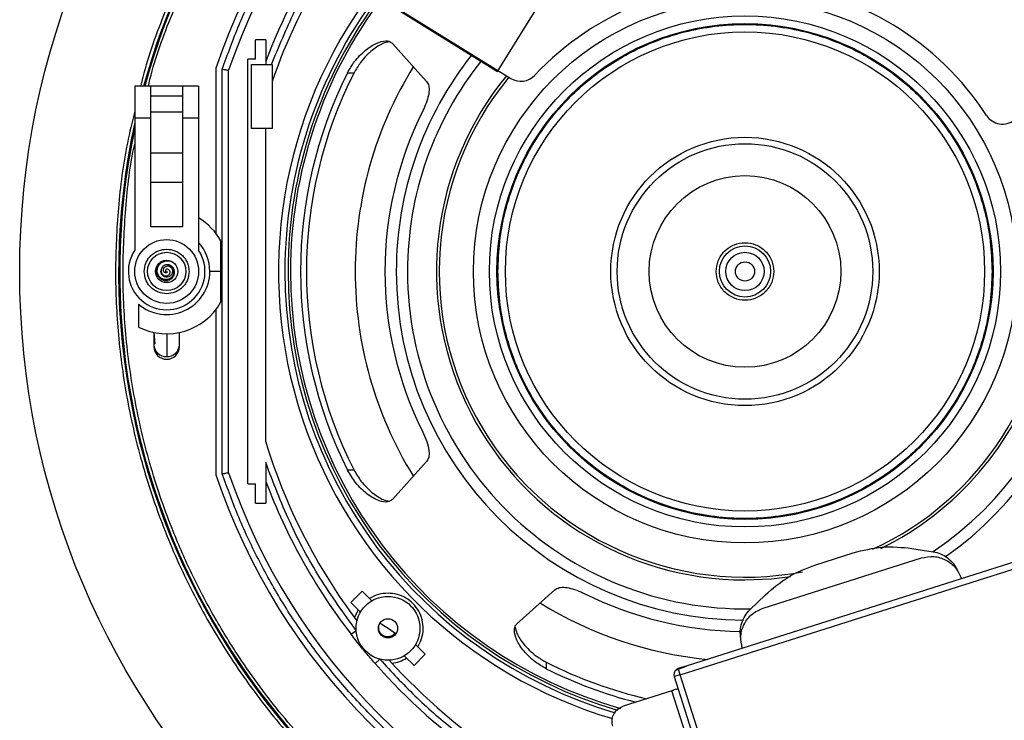
# Model space of a CAD drawing. Units: millimetres. Extents: x 375 to 1447, y 583 to 1701.
# Drawn here: x 565 to 719, y 1506 to 1615 of the extents above; entities that cross this region are included whole.
import ezdxf

# ---------------------------------------------------------------- set-up
doc = ezdxf.new("R2010")
doc.units = ezdxf.units.MM

msp = doc.modelspace()

# ---------------------------------------------------------------- linework, layer by layer
at = {"color": 7, "linetype": 'Continuous', "lineweight": 25}
for p, q in [((614.339, 1623.381), (642.095, 1606.15)), ((640.046, 1607.245), (648.063, 1620.159)), ((622.715, 1618.005), (640.046, 1607.245)), ((602.16, 1609.188), (602.16, 1612.188)), ((603.76, 1612.188), (602.16, 1612.188)), ((603.76, 1612.188), (603.76, 1608.338)), ((623.6, 1611.624), (628.943, 1605.678)), ((600.98, 1542.688), (600.98, 1609.188)), ((602.16, 1609.188), (600.98, 1609.188)), ((595.96, 1607.765), (595.96, 1581.919)), ((596.96, 1544.275), (596.96, 1607.601)), ((597.96, 1544.439), (597.96, 1607.437)), ((601.56, 1598.338), (601.56, 1608.338)), ((601.56, 1608.338), (604.76, 1608.338)), ((604.76, 1608.338), (604.76, 1598.338)), ((616.554, 1607.026), (617.577, 1607.026)), ((585.76, 1604.938), (583.26, 1604.938)), ((583.26, 1604.938), (583.26, 1599.938)), ((585.76, 1599.938), (585.76, 1604.938)), ((590.76, 1604.938), (585.76, 1604.938)), ((593.26, 1604.938), (590.76, 1604.938)), ((590.76, 1604.938), (590.76, 1599.938)), ((593.26, 1604.938), (593.26, 1599.938)), ((585.76, 1603.438), (590.76, 1603.438)), ((585.76, 1600.938), (590.76, 1600.938)), ((583.26, 1599.938), (583.26, 1579.255)), ((585.76, 1599.938), (583.26, 1599.938)), ((585.76, 1582.938), (585.76, 1599.938)), ((590.76, 1599.938), (590.76, 1582.938)), ((593.26, 1599.938), (590.76, 1599.938)), ((593.26, 1599.938), (593.26, 1579.255)), ((604.76, 1598.338), (601.56, 1598.338)), ((603.76, 1549.255), (603.76, 1598.338)), ((590.76, 1594.438), (585.76, 1594.438)), ((585.76, 1589.938), (590.76, 1589.938)), ((590.76, 1582.938), (585.76, 1582.938)), ((596.76, 1575.938), (596.76, 1580.714)), ((596.76, 1575.938), (595.01, 1575.938)), ((596.76, 1571.162), (596.76, 1575.938)), ((583.86, 1570.819), (583.86, 1567.237)), ((595.96, 1569.957), (595.96, 1544.111)), ((586.463, 1564.6), (586.284, 1566.39)), ((603.76, 1546.021), (603.76, 1539.688)), ((628.943, 1546.197), (623.6, 1540.252)), ((617.577, 1544.849), (616.554, 1544.849)), ((600.98, 1542.688), (602.16, 1542.688)), ((602.16, 1539.688), (602.16, 1542.688)), ((602.16, 1539.688), (603.76, 1539.688)), ((689.833, 1530.038), (695.702, 1531.9)), ((704.866, 1532.593), (708.194, 1532.068)), ((668.627, 1512.818), (722.958, 1530.057)), ((721.322, 1530.587), (669.685, 1514.203)), ((681.586, 1523.225), (706.369, 1531.088)), ((618.832, 1525.91), (617.065, 1524.142)), ((620.359, 1524.384), (618.832, 1525.91)), ((643.074, 1520.779), (649.019, 1526.122)), ((617.065, 1524.142), (618.591, 1522.616)), ((679.53, 1522.973), (681.947, 1525.32)), ((618.227, 1522.98), (617.657, 1521.744)), ((621.652, 1520.891), (622.898, 1520.077)), ((617.117, 1519.142), (617.909, 1519.753)), ((622.898, 1520.077), (623.965, 1519.379)), ((628.732, 1516.011), (627.205, 1517.537)), ((621.622, 1515.242), (620.87, 1514.582)), ((625.438, 1515.769), (626.964, 1514.243)), ((626.964, 1514.243), (628.732, 1516.011)), ((647.671, 1514.755), (647.671, 1513.732)), ((669.685, 1514.203), (668.325, 1513.771)), ((669.315, 1513.989), (668.352, 1513.684)), ((668.627, 1512.818), (668.352, 1513.684)), ((669.685, 1514.203), (669.315, 1513.989)), ((668.627, 1512.818), (667.674, 1512.515)), ((667.674, 1512.515), (675.537, 1487.733)), ((676.491, 1488.035), (668.627, 1512.818)), ((667.326, 1510.307), (659.7, 1507.887)), ((673.979, 1489.337), (667.326, 1510.307))]:
    msp.add_line(p, q, dxfattribs=at)
at = {"color": 7, "linetype": 'Continuous', "lineweight": 25, "flags": 128}
msp.add_lwpolyline([(678.76, 1527.655), (682.91, 1527.834), (685.903, 1528.186)], dxfattribs=at)
at = {"color": 7, "linetype": 'Continuous', "lineweight": 25}
for centre, radius in [((690.76, 1575.938), 125.5), ((678.76, 1575.938), 42.5), ((678.76, 1575.938), 40), ((678.76, 1575.938), 38.81), ((678.76, 1575.938), 37.5), ((678.76, 1575.938), 21), ((678.76, 1575.938), 20), ((678.76, 1575.938), 15), ((588.26, 1575.938), 5), ((678.76, 1575.938), 4), ((588.26, 1575.938), 3), ((678.76, 1575.938), 3), ((588.26, 1575.938), 1.75), ((678.76, 1575.938), 1.5), ((622.898, 1520.077), 5), ((622.898, 1520.077), 1.5)]:
    msp.add_circle(centre, radius, dxfattribs=at)
for centre, radius, start, end in [((690.76, 1575.938), 109.995, 90, 164.71338), ((690.76, 1575.938), 109.829, 90, 164.68972), ((690.76, 1575.938), 109.995, 347.77275, 90), ((690.76, 1575.938), 109.829, 348.17873, 90), ((690.76, 1575.938), 100, 108.55835, 161.44165), ((690.76, 1575.938), 98, 108.74846, 161.25154), ((690.76, 1575.938), 93, 146.25719, 159.30646), ((690.76, 1575.938), 91, 148.04798, 160.91858), ((678.76, 1575.938), 45, 32.88929, 136.96008), ((678.76, 1575.938), 73, 143.19348, 253.50527), ((678.76, 1575.938), 72, 143.12422, 180), ((678.76, 1575.938), 71.5, 143.08886, 180), ((678.76, 1575.938), 71.126, 143.06212, 180), ((678.76, 1575.938), 54.57, 141.50706, 180), ((678.76, 1575.938), 52.82, 141.28522, 180), ((678.76, 1575.938), 61, 148.32272, 180), ((678.76, 1575.938), 69.542, 153.44558, 206.55442), ((678.76, 1575.938), 68.628, 153.06366, 206.93634), ((678.76, 1575.938), 48.283, 140.63501, 270), ((678.76, 1575.938), 47.854, 140.56713, 280.85356), ((643.677, 1608.698), 3, 238.16741, 316.96008), ((678.76, 1575.938), 52.82, 303.88788, 30.09678), ((678.76, 1575.938), 54.57, 305.01526, 30.35737), ((678.76, 1575.938), 56.343, 153.49696, 206.50304), ((678.76, 1575.938), 48.283, 296.11298, 29.33418), ((719.066, 1602.003), 3, 212.88929, 308.16741), ((690.76, 1575.938), 109.995, 167.77275, 254.71338), ((690.76, 1575.938), 109.829, 168.17873, 254.68972), ((588.26, 1575.938), 9.75, 29.33211, 59.14811), ((588.26, 1575.938), 6.75, 0, 42.20545), ((588.26, 1575.938), 6, 146.44269, 33.55731), ((588.26, 1575.938), 6.75, 229.31863, 0), ((678.76, 1575.938), 72, 180, 253.62461), ((678.76, 1575.938), 71.5, 180, 253.80243), ((678.76, 1575.938), 71.126, 180, 254.1216), ((678.76, 1575.938), 61, 180, 211.65668), ((678.76, 1575.938), 54.57, 180, 269.77043), ((678.76, 1575.938), 52.82, 180, 271.00755), ((678.76, 1575.938), 47.854, 294.66191, 0), ((588.26, 1575.938), 9.75, 243.17403, 330.66789), ((588.175, 1564.544), 1.918, 182.75637, 272.51366), ((588.26, 1564.188), 2, 180, 0), ((588.344, 1564.544), 1.918, 267.48634, 357.24363), ((690.76, 1575.938), 91, 197.05103, 216.94882), ((690.76, 1575.938), 109.995, 257.77275, 344.71338), ((690.76, 1575.938), 109.829, 258.17873, 344.68972), ((690.76, 1575.938), 100, 198.55835, 251.44165), ((690.76, 1575.938), 98, 198.74846, 251.25154), ((690.76, 1575.938), 93, 200.69354, 217.64048), ((678.76, 1575.938), 56.343, 243.49696, 269.24759), ((678.76, 1575.938), 61, 238.33301, 264.4816), ((690.76, 1575.938), 91, 221.97149, 252.22623), ((678.76, 1575.938), 68.628, 243.06366, 257.05124), ((690.76, 1575.938), 93, 221.27983, 249.30646), ((678.76, 1575.938), 69.542, 243.44558, 255.79888), ((668.627, 1512.818), 1, 131.47302, 197.60436), ((668.627, 1512.818), 1, 107.60436, 131.47302)]:
    msp.add_arc(centre, radius, start, end, dxfattribs=at)
for points, knots in [([(690.76, 1686.433), (687.446, 1686.347), (680.706, 1686.171), (670.524, 1684.72), (660.222, 1682.313), (649.95, 1678.815), (639.872, 1674.23), (630.156, 1668.562), (620.975, 1661.861), (612.488, 1654.209), (604.837, 1645.722), (598.872, 1637.551), (594.326, 1630.047), (590.892, 1623.436), (587.526, 1615.571), (585.224, 1609.399), (584.307, 1605.406), (584.2, 1604.938)], [0, 0, 0, 0, 0.0689446, 0.1402099, 0.2135924, 0.2888377, 0.3656425, 0.44366, 0.5225074, 0.6017765, 0.6810456, 0.7598931, 0.8119106, 0.8635401, 0.9147521, 0.9899973, 1, 1, 1, 1]), ([(798.26, 1550.937), (798.665, 1552.564), (799.9, 1557.515), (800.92, 1565.892), (801.412, 1575.936), (800.949, 1585.992), (799.554, 1596.174), (797.131, 1606.475), (793.638, 1616.747), (789.051, 1626.826), (783.383, 1636.541), (776.683, 1645.722), (769.031, 1654.209), (760.544, 1661.861), (752.373, 1667.824), (744.87, 1672.374), (738.255, 1675.796), (730.403, 1679.212), (721.297, 1682.313), (710.996, 1684.72), (700.813, 1686.171), (694.074, 1686.347), (690.76, 1686.433)], [0, 0, 0, 0, 0.0252992, 0.0769903, 0.126998, 0.1770057, 0.2286967, 0.2819234, 0.3365012, 0.3922101, 0.4487987, 0.5059893, 0.5634857, 0.6209821, 0.6781727, 0.7159027, 0.7533512, 0.7904968, 0.8450746, 0.8983013, 0.9499923, 1, 1, 1, 1]), ([(585.396, 1604.938), (585.479, 1605.299), (586.367, 1609.147), (589.032, 1616.3), (593.487, 1626.294), (599.118, 1635.9), (605.742, 1644.986), (613.314, 1653.383), (621.711, 1660.954), (629.796, 1666.855), (637.221, 1671.357), (643.765, 1674.743), (651.534, 1678.122), (660.545, 1681.191), (670.737, 1683.572), (680.812, 1685.008), (687.481, 1685.182), (690.76, 1685.267)], [0, 0, 0, 0, 0.0078162, 0.0832276, 0.160202, 0.2383919, 0.3174135, 0.3968576, 0.4763018, 0.5553234, 0.6074558, 0.6591993, 0.7105244, 0.7859358, 0.8594804, 0.9309032, 1, 1, 1, 1]), ([(690.76, 1685.267), (694.039, 1685.182), (700.707, 1685.008), (710.782, 1683.572), (720.975, 1681.191), (731.138, 1677.73), (741.111, 1673.193), (750.723, 1667.584), (759.808, 1660.954), (768.205, 1653.383), (775.776, 1644.986), (781.676, 1636.901), (786.178, 1629.477), (789.564, 1622.933), (792.945, 1615.163), (796.009, 1606.153), (798.407, 1595.96), (799.784, 1585.886), (800.255, 1575.934), (799.718, 1566.006), (799.038, 1559.336), (798.261, 1556.032), (798.26, 1556.026)], [0, 0, 0, 0, 0.0513009, 0.1043286, 0.1589317, 0.2149208, 0.2720703, 0.3301223, 0.3887918, 0.447775, 0.5067582, 0.5654277, 0.6041333, 0.6425502, 0.6806564, 0.7366455, 0.7912486, 0.8442764, 0.8955772, 0.9468781, 0.9999058, 1, 1, 1, 1]), ([(596.96, 1607.601), (597.8, 1609.924), (599.49, 1614.595), (602.699, 1621.369), (607.044, 1629.079), (612.91, 1637.458), (619.741, 1645.14), (626.347, 1651.249), (632.385, 1656.019), (638.731, 1660.28), (645.329, 1663.998), (652.102, 1667.207), (656.773, 1668.897), (659.096, 1669.738)], [0, 0, 0, 0, 0.0813964, 0.1636392, 0.2466732, 0.3728859, 0.4999601, 0.5846898, 0.6691667, 0.7533268, 0.8363559, 0.9186012, 1, 1, 1, 1]), ([(604.654, 1608.338), (605.819, 1611.139), (608.151, 1616.741), (611.086, 1622.324), (612.941, 1624.978), (613.056, 1625.142)], [0, 0, 0, 0, 0.4838496, 0.9679908, 1, 1, 1, 1]), ([(640.093, 1575.938), (640.149, 1577.51), (640.261, 1580.702), (641.19, 1585.487), (642.595, 1589.864), (644.368, 1593.755), (646.355, 1597.156), (648.693, 1600.362), (651.37, 1603.328), (654.336, 1606.004), (657.541, 1608.342), (660.943, 1610.33), (664.834, 1612.101), (669.21, 1613.516), (673.996, 1614.41), (678.76, 1614.7), (683.524, 1614.41), (688.309, 1613.515), (692.686, 1612.101), (696.577, 1610.33), (699.978, 1608.342), (703.183, 1606.004), (706.149, 1603.327), (708.826, 1600.362), (711.164, 1597.156), (713.151, 1593.755), (714.925, 1589.864), (716.33, 1585.487), (717.258, 1580.702), (717.371, 1577.51), (717.426, 1575.938)], [0, 0, 0, 0, 0.0388158, 0.0788353, 0.1199757, 0.1521417, 0.1843035, 0.2171539, 0.25, 0.2828505, 0.3156966, 0.3478626, 0.3800243, 0.4211685, 0.4611871, 0.5, 0.5388168, 0.5788353, 0.6199757, 0.6521417, 0.6843035, 0.7171539, 0.75, 0.7828505, 0.8156966, 0.8478626, 0.8800243, 0.9211685, 0.9611861, 1, 1, 1, 1]), ([(616.554, 1607.026), (616.909, 1607.636), (617.704, 1609.002), (619.319, 1610.607), (621.039, 1611.732), (622.475, 1612.124), (623.275, 1611.94), (623.541, 1611.682), (623.6, 1611.624)], [0, 0, 0, 0, 0.173579, 0.3893144, 0.6082822, 0.8132801, 0.9580197, 1, 1, 1, 1]), ([(623.094, 1611.879), (622.77, 1611.818), (621.95, 1611.664), (620.358, 1610.578), (618.732, 1609.002), (617.905, 1607.588), (617.577, 1607.026)], [0, 0, 0, 0, 0.1801132, 0.455727, 0.7840059, 1, 1, 1, 1]), ([(596.96, 1607.601), (597.041, 1607.588), (597.192, 1607.563), (597.438, 1607.523), (597.644, 1607.488), (597.798, 1607.463), (597.925, 1607.443), (597.946, 1607.439), (597.96, 1607.437)], [0, 0, 0, 0, 0.15596882, 0.29149068, 0.50042673, 0.63123659, 0.75822383, 1, 1, 1, 1]), ([(628.943, 1605.678), (629.073, 1605.478), (629.332, 1605.078), (629.354, 1604.077), (629.103, 1602.897), (628.718, 1601.87), (628.427, 1601.266), (628.337, 1601.081)], [0, 0, 0, 0, 0.2243334, 0.449272, 0.6657549, 0.8975912, 1, 1, 1, 1]), ([(583.26, 1600.939), (582.854, 1599.312), (581.619, 1594.36), (580.599, 1585.984), (580.107, 1575.94), (580.57, 1565.884), (581.966, 1555.702), (584.388, 1545.4), (587.881, 1535.129), (592.468, 1525.05), (598.136, 1515.335), (604.837, 1506.154), (612.488, 1497.666), (620.975, 1490.016), (629.146, 1484.051), (636.65, 1479.504), (643.262, 1476.07), (651.126, 1472.704), (657.298, 1470.403), (661.291, 1469.486), (661.76, 1469.378)], [0, 0, 0, 0, 0.0296825, 0.0903292, 0.149001, 0.2076727, 0.2683195, 0.3307679, 0.3948015, 0.4601624, 0.5265552, 0.5936543, 0.6611122, 0.7285701, 0.7956693, 0.8399361, 0.8838728, 0.9274541, 0.9914877, 1, 1, 1, 1]), ([(661.76, 1470.574), (661.398, 1470.658), (657.551, 1471.546), (650.397, 1474.211), (640.404, 1478.666), (630.797, 1484.296), (621.711, 1490.92), (613.314, 1498.493), (605.743, 1506.89), (599.843, 1514.975), (595.341, 1522.399), (591.955, 1528.943), (588.575, 1536.713), (585.51, 1545.723), (583.113, 1555.916), (581.736, 1565.99), (581.264, 1575.942), (581.801, 1585.87), (582.481, 1592.539), (583.258, 1595.844), (583.26, 1595.849)], [0, 0, 0, 0, 0.0068524, 0.0729653, 0.1404485, 0.2089971, 0.2782751, 0.3479234, 0.4175718, 0.4868497, 0.532554, 0.5779173, 0.6229138, 0.6890266, 0.7535029, 0.8161189, 0.8766958, 0.9372727, 0.9998888, 1, 1, 1, 1]), ([(588.26, 1572.438), (587.82, 1572.485), (587.14, 1572.558), (586.324, 1572.993), (585.768, 1573.446), (585.313, 1574.002), (584.891, 1574.818), (584.675, 1575.938), (584.891, 1577.058), (585.313, 1577.873), (585.768, 1578.43), (586.324, 1578.883), (587.14, 1579.318), (587.82, 1579.391), (588.26, 1579.438)], [0, 0, 0, 0, 0.1197215, 0.1848363, 0.25, 0.3151148, 0.3802785, 0.5, 0.6197215, 0.6848363, 0.75, 0.8151148, 0.8802785, 1, 1, 1, 1]), ([(588.26, 1579.438), (588.7, 1579.391), (589.379, 1579.318), (590.195, 1578.883), (590.751, 1578.43), (591.206, 1577.873), (591.628, 1577.058), (591.845, 1575.938), (591.628, 1574.818), (591.207, 1574.003), (590.751, 1573.446), (590.195, 1572.993), (589.379, 1572.558), (588.7, 1572.485), (588.26, 1572.438)], [0, 0, 0, 0, 0.1197215, 0.1848363, 0.25, 0.3151148, 0.3802785, 0.5, 0.6197215, 0.6848363, 0.75, 0.8151148, 0.8802785, 1, 1, 1, 1]), ([(674.26, 1575.938), (674.32, 1576.504), (674.412, 1577.375), (674.973, 1578.423), (675.554, 1579.143), (676.275, 1579.727), (677.323, 1580.271), (678.76, 1580.547), (680.197, 1580.271), (681.244, 1579.727), (681.965, 1579.143), (682.546, 1578.423), (683.107, 1577.375), (683.2, 1576.504), (683.26, 1575.938)], [0, 0, 0, 0, 0.1197284, 0.1841803, 0.25, 0.3158197, 0.3802716, 0.5, 0.6197284, 0.6841803, 0.75, 0.8158197, 0.8802716, 1, 1, 1, 1]), ([(587.822, 1577.609), (587.768, 1577.598), (587.513, 1577.544), (587.134, 1577.244), (586.777, 1576.756), (586.628, 1576.173), (586.691, 1575.591), (586.951, 1575.082), (587.365, 1574.707), (587.828, 1574.528), (588.303, 1574.503), (588.759, 1574.624), (589.167, 1574.921), (589.435, 1575.337), (589.529, 1575.808), (589.448, 1576.267), (589.21, 1576.653), (588.859, 1576.914), (588.519, 1577.004), (588.19, 1576.996), (587.879, 1576.902), (587.577, 1576.658), (587.397, 1576.328), (587.358, 1575.966), (587.461, 1575.631), (587.678, 1575.376), (587.964, 1575.236), (588.261, 1575.224), (588.523, 1575.325), (588.717, 1575.518), (588.805, 1575.769), (588.772, 1576.019), (588.637, 1576.209), (588.445, 1576.304), (588.256, 1576.294), (588.106, 1576.197), (588.053, 1576.07), (588.066, 1575.942), (588.141, 1575.857), (588.224, 1575.846), (588.274, 1575.873), (588.286, 1575.881), (588.294, 1575.887), (588.298, 1575.891), (588.303, 1575.894), (588.308, 1575.898), (588.317, 1575.906), (588.322, 1575.908), (588.326, 1575.91)], [0, 0, 0, 0, 0.0107452, 0.0508321, 0.0900401, 0.1286054, 0.1661963, 0.203121, 0.2392882, 0.2745092, 0.2996817, 0.3332536, 0.3665711, 0.3989675, 0.4306127, 0.4617141, 0.4916956, 0.5211124, 0.5499457, 0.5625387, 0.5894432, 0.6162285, 0.6426211, 0.6679518, 0.6927267, 0.71714, 0.7403835, 0.7623617, 0.7835417, 0.8050066, 0.8262283, 0.8472383, 0.868172, 0.8872062, 0.9060505, 0.9237834, 0.9443966, 0.9543638, 0.9744277, 0.9917057, 0.9941615, 0.9953949, 0.9958726, 0.9961927, 0.9965142, 0.9969023, 0.99759, 1, 1, 1, 1]), ([(588.589, 1576.821), (588.698, 1576.781), (588.924, 1576.7), (589.186, 1576.43), (589.344, 1576.075), (589.366, 1575.674), (589.237, 1575.275), (588.971, 1574.94), (588.62, 1574.733), (588.222, 1574.639), (587.792, 1574.677), (587.359, 1574.879), (587.01, 1575.236), (586.802, 1575.698), (586.765, 1576.223), (586.914, 1576.737), (587.239, 1577.184), (587.709, 1577.496), (588.265, 1577.631), (588.81, 1577.59), (589.11, 1577.422), (589.238, 1577.35)], [0, 0, 0, 0, 0.0415818, 0.0856657, 0.1308111, 0.1775319, 0.2252965, 0.2747708, 0.3249941, 0.363412, 0.4158177, 0.4701269, 0.5253456, 0.5827335, 0.6401329, 0.7006397, 0.7603356, 0.8237326, 0.8855877, 0.9511587, 1, 1, 1, 1]), ([(588.589, 1576.821), (588.708, 1576.75), (588.96, 1576.602), (589.176, 1576.194), (589.176, 1575.734), (588.964, 1575.331), (588.59, 1575.076), (588.141, 1575.017), (587.718, 1575.183), (587.433, 1575.521), (587.321, 1575.879), (587.382, 1576.076), (587.399, 1576.132)], [0, 0, 0, 0, 0.0997909, 0.2108009, 0.3188191, 0.4253119, 0.5319814, 0.6394728, 0.7453311, 0.8507942, 0.9573681, 1, 1, 1, 1]), ([(588.326, 1575.91), (588.328, 1575.898), (588.341, 1575.837), (588.282, 1575.743), (588.119, 1575.675), (587.885, 1575.746), (587.723, 1576.022), (587.754, 1576.374), (587.96, 1576.648), (588.274, 1576.808), (588.477, 1576.816), (588.589, 1576.821)], [0, 0, 0, 0, 0.0261681, 0.1291232, 0.2002481, 0.3440424, 0.4795182, 0.6226542, 0.7740453, 0.8765378, 1, 1, 1, 1]), ([(717.426, 1575.938), (717.371, 1574.366), (717.258, 1571.174), (716.33, 1566.388), (714.924, 1562.012), (713.151, 1558.121), (711.164, 1554.719), (708.826, 1551.514), (706.149, 1548.548), (703.183, 1545.872), (699.978, 1543.533), (696.577, 1541.546), (692.686, 1539.775), (688.309, 1538.36), (683.524, 1537.466), (678.759, 1537.176), (673.995, 1537.466), (669.21, 1538.36), (664.833, 1539.775), (660.942, 1541.546), (657.541, 1543.534), (654.336, 1545.872), (651.37, 1548.549), (648.693, 1551.514), (646.355, 1554.72), (644.368, 1558.121), (642.595, 1562.012), (641.189, 1566.389), (640.261, 1571.174), (640.149, 1574.366), (640.093, 1575.938)], [0, 0, 0, 0, 0.0388158, 0.0788353, 0.1199757, 0.1521417, 0.1843035, 0.2171539, 0.25, 0.2828505, 0.3156966, 0.3478626, 0.3800243, 0.4211685, 0.4611871, 0.5, 0.5388168, 0.5788353, 0.6199757, 0.6521417, 0.6843035, 0.7171539, 0.75, 0.7828505, 0.8156966, 0.8478626, 0.8800243, 0.9211685, 0.9611861, 1, 1, 1, 1]), ([(683.26, 1575.938), (683.2, 1575.372), (683.107, 1574.501), (682.546, 1573.453), (681.965, 1572.733), (681.244, 1572.149), (680.197, 1571.605), (678.76, 1571.329), (677.323, 1571.605), (676.275, 1572.149), (675.554, 1572.733), (674.973, 1573.453), (674.412, 1574.501), (674.32, 1575.372), (674.26, 1575.938)], [0, 0, 0, 0, 0.1197284, 0.1841803, 0.25, 0.3158197, 0.3802716, 0.5, 0.6197284, 0.6841803, 0.75, 0.8158197, 0.8802716, 1, 1, 1, 1]), ([(586.26, 1566.395), (586.26, 1565.992), (586.26, 1565.189), (586.26, 1564.697), (586.26, 1564.452)], [0, 0, 0, 0, 0.5017708, 1, 1, 1, 1]), ([(588.26, 1566.188), (588.26, 1565.351), (588.26, 1563.855), (588.26, 1563.003), (588.26, 1562.628)], [0, 0, 0, 0, 0.5598068, 1, 1, 1, 1]), ([(590.26, 1564.452), (590.26, 1564.697), (590.26, 1565.189), (590.26, 1565.992), (590.26, 1566.395)], [0, 0, 0, 0, 0.4982292, 1, 1, 1, 1]), ([(628.337, 1550.795), (628.566, 1550.296), (629.024, 1549.295), (629.358, 1547.881), (629.332, 1546.791), (629.068, 1546.388), (628.943, 1546.197)], [0, 0, 0, 0, 0.2719125, 0.5454874, 0.7844406, 1, 1, 1, 1]), ([(617.909, 1519.753), (615.962, 1522.454), (612.067, 1527.859), (607.314, 1536.684), (604.944, 1542.91), (603.76, 1546.021)], [0, 0, 0, 0, 0.333255, 0.6667531, 1, 1, 1, 1]), ([(796.123, 1546.938), (796.04, 1546.577), (795.152, 1542.729), (792.487, 1535.576), (788.032, 1525.582), (782.401, 1515.975), (775.777, 1506.89), (768.205, 1498.492), (759.808, 1490.922), (751.723, 1485.021), (744.299, 1480.519), (737.754, 1477.133), (729.985, 1473.754), (720.975, 1470.685), (710.782, 1468.304), (700.707, 1466.868), (694.039, 1466.694), (690.76, 1466.609)], [0, 0, 0, 0, 0.0078162, 0.0832276, 0.160202, 0.2383919, 0.3174135, 0.3968576, 0.4763018, 0.5553234, 0.6074558, 0.6591993, 0.7105244, 0.7859358, 0.8594804, 0.9309032, 1, 1, 1, 1]), ([(690.76, 1465.443), (694.074, 1465.529), (700.813, 1465.705), (710.996, 1467.156), (721.297, 1469.563), (731.569, 1473.061), (741.648, 1477.646), (751.363, 1483.314), (760.544, 1490.015), (769.031, 1497.667), (776.682, 1506.153), (782.647, 1514.324), (787.193, 1521.829), (790.627, 1528.44), (793.993, 1536.304), (796.295, 1542.477), (797.212, 1546.469), (797.32, 1546.938)], [0, 0, 0, 0, 0.0689446, 0.1402099, 0.2135924, 0.2888377, 0.3656425, 0.44366, 0.5225074, 0.6017765, 0.6810456, 0.7598931, 0.8119106, 0.8635401, 0.9147521, 0.9899973, 1, 1, 1, 1]), ([(596.96, 1544.275), (597.041, 1544.288), (597.192, 1544.313), (597.438, 1544.352), (597.644, 1544.388), (597.798, 1544.413), (597.925, 1544.433), (597.946, 1544.437), (597.96, 1544.439)], [0, 0, 0, 0, 0.1559538, 0.2914706, 0.5004267, 0.6312271, 0.7582112, 1, 1, 1, 1]), ([(659.096, 1482.138), (656.773, 1482.979), (652.102, 1484.669), (645.329, 1487.877), (637.619, 1492.222), (629.239, 1498.088), (621.558, 1504.92), (615.448, 1511.525), (610.678, 1517.563), (606.417, 1523.909), (602.699, 1530.507), (599.49, 1537.28), (597.8, 1541.951), (596.96, 1544.275)], [0, 0, 0, 0, 0.08139638, 0.16363917, 0.24667315, 0.37288593, 0.4999601, 0.58468978, 0.66916668, 0.75332684, 0.83635585, 0.91860115, 1, 1, 1, 1]), ([(623.6, 1540.252), (623.358, 1540.088), (622.813, 1539.719), (621.399, 1539.997), (619.654, 1540.987), (617.852, 1542.66), (616.958, 1544.168), (616.554, 1544.849)], [0, 0, 0, 0, 0.14840031, 0.33365607, 0.56831302, 0.80466969, 1, 1, 1, 1]), ([(617.577, 1544.849), (617.939, 1544.237), (618.752, 1542.861), (620.387, 1541.277), (621.936, 1540.212), (622.774, 1540.05), (623.074, 1539.992)], [0, 0, 0, 0, 0.237132, 0.5328086, 0.8330045, 1, 1, 1, 1]), ([(627.569, 1517.173), (627.791, 1517.599), (628.243, 1518.466), (628.46, 1519.943), (628.301, 1521.416), (627.76, 1522.779), (626.888, 1523.958), (625.721, 1524.871), (624.351, 1525.466), (623.377, 1525.54), (622.898, 1525.577)], [0, 0, 0, 0, 0.1227648, 0.25, 0.3772352, 0.5, 0.6227648, 0.75, 0.8772352, 1, 1, 1, 1]), ([(649.019, 1526.122), (649.219, 1526.251), (649.62, 1526.51), (650.62, 1526.532), (651.8, 1526.281), (652.827, 1525.896), (653.431, 1525.605), (653.617, 1525.516)], [0, 0, 0, 0, 0.2243334, 0.449272, 0.6657549, 0.8975912, 1, 1, 1, 1]), ([(623.965, 1519.379), (623.896, 1519.281), (623.743, 1519.062), (623.389, 1518.83), (622.957, 1518.714), (622.502, 1518.747), (622.076, 1518.931), (621.728, 1519.249), (621.499, 1519.67), (621.421, 1520.15), (621.489, 1520.573), (621.607, 1520.804), (621.652, 1520.891)], [0, 0, 0, 0, 0.0832124, 0.1839431, 0.2855048, 0.3890545, 0.4943424, 0.6013492, 0.7100965, 0.8205553, 0.9327833, 1, 1, 1, 1]), ([(647.671, 1513.732), (647.062, 1514.087), (645.696, 1514.883), (644.09, 1516.498), (642.965, 1518.218), (642.573, 1519.653), (642.757, 1520.453), (643.015, 1520.719), (643.074, 1520.779)], [0, 0, 0, 0, 0.173579, 0.3893144, 0.6082822, 0.8132801, 0.9580197, 1, 1, 1, 1]), ([(623.966, 1519.379), (623.883, 1519.258), (623.715, 1519.017), (623.328, 1518.786), (622.887, 1518.684), (622.425, 1518.734), (621.998, 1518.937), (621.644, 1519.269), (621.52, 1519.563), (621.459, 1519.709)], [0, 0, 0, 0, 0.1368068, 0.2737438, 0.4134702, 0.5563424, 0.7026552, 0.8518758, 1, 1, 1, 1]), ([(642.818, 1520.272), (642.879, 1519.948), (643.034, 1519.128), (644.12, 1517.536), (645.696, 1515.911), (647.11, 1515.084), (647.671, 1514.755)], [0, 0, 0, 0, 0.1801132, 0.455727, 0.7840059, 1, 1, 1, 1]), ([(620.87, 1514.582), (620.633, 1514.855), (620.144, 1515.416), (619.466, 1516.217), (618.68, 1517.167), (617.93, 1518.097), (617.384, 1518.798), (617.117, 1519.142)], [0, 0, 0, 0, 0.179899, 0.3709341, 0.5557215, 0.7820254, 1, 1, 1, 1]), ([(621.622, 1515.242), (623.414, 1513.3), (627.007, 1509.407), (633.021, 1504.175), (639.449, 1499.431), (646.277, 1495.284), (653.401, 1491.706), (658.366, 1489.859), (660.843, 1488.938)], [0, 0, 0, 0, 0.1659341, 0.3326504, 0.5, 0.6673395, 0.8340609, 1, 1, 1, 1])]:
    msp.add_open_spline(points, degree=3, knots=knots, dxfattribs=at)
for points in [[(695.702, 1531.9), (697.21, 1532.282), (700.224, 1533.047), (703.319, 1532.744), (704.866, 1532.593)], [(708.194, 1532.068), (708.595, 1531.975), (709.396, 1531.79), (710.462, 1531.15), (711.367, 1530.297), (711.762, 1529.576), (711.959, 1529.215)], [(681.947, 1525.32), (683.124, 1526.336), (685.478, 1528.368), (688.382, 1529.481), (689.833, 1530.038)], [(706.369, 1531.088), (707.016, 1531.215), (708.311, 1531.468), (710.236, 1530.865), (711.838, 1529.64), (712.377, 1528.436), (712.647, 1527.834)], [(622.898, 1525.577), (622.385, 1525.54), (621.359, 1525.467), (620.45, 1524.987), (619.995, 1524.748)], [(678.099, 1518.471), (678.052, 1518.88), (677.959, 1519.697), (678.207, 1520.915), (678.708, 1522.053), (679.256, 1522.666), (679.53, 1522.973)], [(678.333, 1516.947), (678.206, 1517.594), (677.953, 1518.888), (678.556, 1520.813), (679.781, 1522.415), (680.985, 1522.955), (681.586, 1523.225)], [(623.527, 1514.613), (623.928, 1514.682), (624.73, 1514.82), (625.445, 1515.21), (625.802, 1515.405)], [(667.995, 1513.471), (667.986, 1513.499), (667.969, 1513.555), (667.966, 1513.563), (667.965, 1513.567)], [(668.352, 1513.684), (668.286, 1513.659), (668.155, 1513.609), (668.049, 1513.517), (667.995, 1513.471)], [(668.279, 1510.609), (668.264, 1510.604), (668.236, 1510.595), (668.015, 1510.525), (667.7, 1510.425), (667.451, 1510.346), (667.326, 1510.307)], [(658.073, 1504.748), (658.01, 1505.072), (657.884, 1505.719), (658.185, 1506.681), (658.798, 1507.482), (659.399, 1507.752), (659.7, 1507.887)]]:
    msp.add_open_spline(points, degree=3, dxfattribs=at)

doc.saveas('drawing.dxf')
